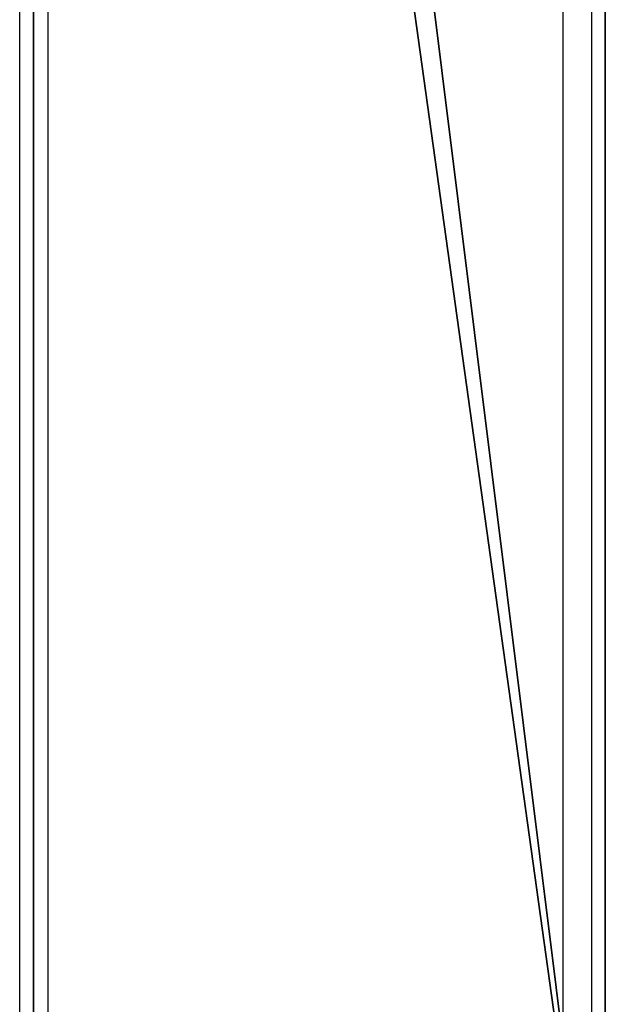
# Model space of a CAD drawing. Units: centimetres. Extents: x -159 to 158, y -109 to 124.
# Drawn here: x 150 to 158, y 28 to 41 of the extents above; entities that cross this region are included whole.
import ezdxf

# ---------------------------------------------------------------- set-up
doc = ezdxf.new("R2010")
doc.units = ezdxf.units.CM
doc.header["$LTSCALE"] = 2.54
doc.layers.get('0').update_dxf_attribs({"true_color": 0xff5454})
doc.layers.add('VP-EQ', color=7, linetype='Continuous', true_color=0x8a3492)

# ---------------------------------------------------------------- blocks, each defined once
blk = doc.blocks.new('Grupuj_1')
at = {"color": 0}
mesh = blk.add_polyface(dxfattribs=at)
corners = [(0, 0, 201.397), (0, 57.396, 193.397), (0, 0, 193.397), (0, 64.11, 201.397), (0, 91.5, 0), (0, 99.623, 0)]
mesh.append_faces([[corners[k] for k in face] for face in [(0, 1, 2), (4, 3, 5)]], dxfattribs={"vtx0": -1, "color": 0})
mesh.append_faces([[corners[k] for k in face] for face in [(1, 3, 4)]], dxfattribs={"vtx0": -1, "vtx1": -1, "color": 0})
mesh.append_faces([[corners[k] for k in face] for face in [(1, 0, 3)]], dxfattribs={"vtx0": -1, "vtx2": -1, "color": 0})
mesh = blk.add_polyface(dxfattribs=at)
corners = [(8, 0, 193.397), (8, 64.11, 201.397), (8, 0, 201.397), (8, 57.396, 193.397), (8, 91.5), (8, 99.623, 0)]
mesh.append_faces([[corners[k] for k in face] for face in [(0, 1, 2), (1, 4, 5)]], dxfattribs={"vtx0": -1, "color": 0})
mesh.append_faces([[corners[k] for k in face] for face in [(1, 0, 3), (1, 3, 4)]], dxfattribs={"vtx0": -1, "vtx2": -1, "color": 0})
mesh = blk.add_polyface(dxfattribs=at)
corners = [(8, 0, 201.397), (0, 64.11, 201.397), (0, 0, 201.397), (8, 64.11, 201.397)]
mesh.append_faces([[corners[k] for k in face] for face in [(0, 1, 2), (1, 0, 3)]], dxfattribs={"vtx0": -1, "color": 0})
mesh = blk.add_polyface(dxfattribs=at)
corners = [(0, 57.396, 193.397), (8, 0, 193.397), (0, 0, 193.397), (8, 57.396, 193.397)]
mesh.append_faces([[corners[k] for k in face] for face in [(0, 1, 2), (1, 0, 3)]], dxfattribs={"vtx0": -1, "color": 0})
blk = doc.blocks.new('Komponent_1')
at = {"color": 9, "true_color": 0xc8c8c8}
blk.add_blockref('Grupuj_1', (0, 0), dxfattribs=at)
blk = doc.blocks.new('Grupuj_7')
at = {"color": 0}
blk.add_blockref('Komponent_1', (308, 131.927), dxfattribs=at)
blk = doc.blocks.new('2421')
at = {"color": 7, "linetype": 'Continuous', "lineweight": 25}
for p, q in [((2068.321, 1044.437), (2068.321, 1108.548)), ((2075.521, 1044.437), (2075.521, 1108.548)), ((2067.921, 1044.437), (2067.921, 1108.212)), ((2075.921, 1044.437), (2075.921, 1108.212))]:
    blk.add_line(p, q, dxfattribs=at)

msp = doc.modelspace()

# ---------------------------------------------------------------- block references
at = {"color": 0}
msp.add_blockref('Grupuj_7', (-158.034, -109.472), dxfattribs=at)
at = {"layer": 'VP-EQ', "color": 0}
msp.add_blockref('2421', (-1918.146, -1021.144), dxfattribs=at)

doc.saveas('drawing.dxf')
